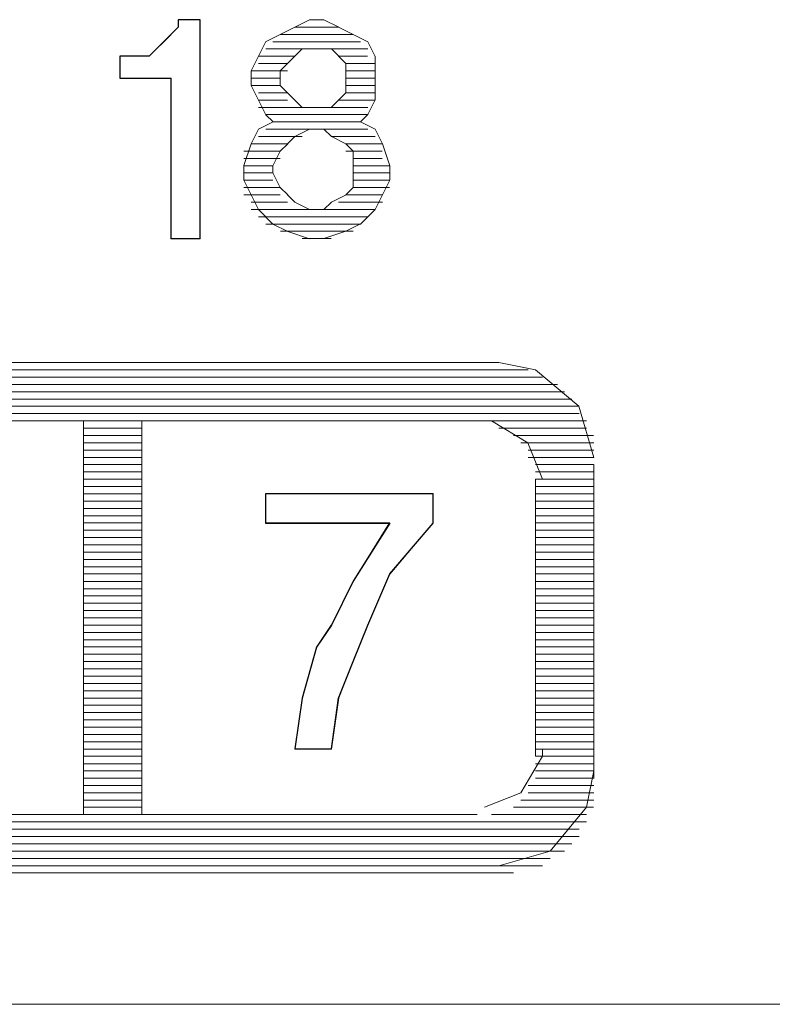
# Model space of a CAD drawing. Units: millimetres. Extents: x 129 to 2982, y 407 to 2276.
# Drawn here: x 1925 to 1928, y 1950 to 1954 of the extents above; entities that cross this region are included whole.
import ezdxf

# ---------------------------------------------------------------- set-up
doc = ezdxf.new("R2010")
doc.units = ezdxf.units.MM
doc.layers.add('Vrstva 1', color=7, linetype='Continuous')

msp = doc.modelspace()

# ---------------------------------------------------------------- linework, layer by layer
at = {"layer": 'Vrstva 1'}
for points, knots in [([(1925.3315, 1953.6368), (1925.3315, 1953.6368), (1925.3315, 1952.7838), (1925.3315, 1952.7838), (1925.3315, 1952.7838), (1925.3315, 1952.7838), (1925.217, 1952.7838), (1925.217, 1952.7838), (1925.217, 1952.7838), (1925.217, 1952.7838), (1925.217, 1953.409), (1925.217, 1953.409), (1925.217, 1953.409), (1925.217, 1953.409), (1925.0189, 1953.409), (1925.0189, 1953.409), (1925.0189, 1953.409), (1925.0189, 1953.409), (1925.0189, 1953.4949), (1925.0189, 1953.4949), (1925.0189, 1953.4949), (1925.0189, 1953.4949), (1925.0466, 1953.4949), (1925.0466, 1953.4949), (1925.0466, 1953.4949), (1925.0466, 1953.4949), (1925.1037, 1953.4949), (1925.1037, 1953.4949), (1925.1037, 1953.4949), (1925.1037, 1953.4949), (1925.1324, 1953.4949), (1925.1324, 1953.4949), (1925.1324, 1953.4949), (1925.1324, 1953.4949), (1925.1608, 1953.5236), (1925.1608, 1953.5236), (1925.1608, 1953.5236), (1925.1608, 1953.5236), (1925.1895, 1953.551), (1925.1895, 1953.551), (1925.1895, 1953.551), (1925.1895, 1953.551), (1925.2457, 1953.6084), (1925.2457, 1953.6084), (1925.2457, 1953.6084), (1925.2457, 1953.6084), (1925.2457, 1953.6368), (1925.2457, 1953.6368), (1925.2457, 1953.6368), (1925.2457, 1953.6368), (1925.3315, 1953.6368), (1925.3315, 1953.6368)], [0, 0, 0, 0, 0.076923, 0.076923, 0.076923, 0.076923, 0.153846, 0.153846, 0.153846, 0.153846, 0.230769, 0.230769, 0.230769, 0.230769, 0.307692, 0.307692, 0.307692, 0.307692, 0.384615, 0.384615, 0.384615, 0.384615, 0.461538, 0.461538, 0.461538, 0.461538, 0.538462, 0.538462, 0.538462, 0.538462, 0.615385, 0.615385, 0.615385, 0.615385, 0.692308, 0.692308, 0.692308, 0.692308, 0.769231, 0.769231, 0.769231, 0.769231, 0.846154, 0.846154, 0.846154, 0.846154, 0.923077, 0.923077, 0.923077, 0.923077, 1, 1, 1, 1]), ([(1926.2419, 1951.7875), (1926.2419, 1951.7875), (1926.2419, 1951.673), (1926.2419, 1951.673), (1926.2419, 1951.673), (1926.2419, 1951.673), (1926.0716, 1951.4749), (1926.0716, 1951.4749), (1926.0716, 1951.4749), (1926.0716, 1951.4749), (1925.9867, 1951.2746), (1925.9867, 1951.2746), (1925.9867, 1951.2746), (1925.9867, 1951.2746), (1925.9296, 1951.1339), (1925.9296, 1951.1339), (1925.9296, 1951.1339), (1925.9296, 1951.1339), (1925.8722, 1950.9907), (1925.8722, 1950.9907), (1925.8722, 1950.9907), (1925.8722, 1950.9907), (1925.8447, 1950.7925), (1925.8447, 1950.7925), (1925.8447, 1950.7925), (1925.8447, 1950.7925), (1925.7015, 1950.7925), (1925.7015, 1950.7925), (1925.7015, 1950.7925), (1925.7015, 1950.7925), (1925.7293, 1950.9907), (1925.7293, 1950.9907), (1925.7293, 1950.9907), (1925.7293, 1950.9907), (1925.7864, 1951.19), (1925.7864, 1951.19), (1925.7864, 1951.19), (1925.7864, 1951.19), (1925.8447, 1951.2746), (1925.8447, 1951.2746), (1925.8447, 1951.2746), (1925.8447, 1951.2746), (1925.9296, 1951.4465), (1925.9296, 1951.4465), (1925.9296, 1951.4465), (1925.9296, 1951.4465), (1926.0716, 1951.673), (1926.0716, 1951.673), (1926.0716, 1951.673), (1926.0716, 1951.673), (1925.587, 1951.673), (1925.587, 1951.673), (1925.587, 1951.673), (1925.587, 1951.673), (1925.587, 1951.7875), (1925.587, 1951.7875), (1925.587, 1951.7875), (1925.587, 1951.7875), (1926.2419, 1951.7875), (1926.2419, 1951.7875)], [0, 0, 0, 0, 0.066667, 0.066667, 0.066667, 0.066667, 0.133333, 0.133333, 0.133333, 0.133333, 0.2, 0.2, 0.2, 0.2, 0.266667, 0.266667, 0.266667, 0.266667, 0.333333, 0.333333, 0.333333, 0.333333, 0.4, 0.4, 0.4, 0.4, 0.466667, 0.466667, 0.466667, 0.466667, 0.533333, 0.533333, 0.533333, 0.533333, 0.6, 0.6, 0.6, 0.6, 0.666667, 0.666667, 0.666667, 0.666667, 0.733333, 0.733333, 0.733333, 0.733333, 0.8, 0.8, 0.8, 0.8, 0.866667, 0.866667, 0.866667, 0.866667, 0.933333, 0.933333, 0.933333, 0.933333, 1, 1, 1, 1])]:
    msp.add_open_spline(points, degree=3, knots=knots, dxfattribs=at)
at = {"layer": 'Vrstva 1', "lineweight": 9}
for points, knots in [([(1925.3315, 1953.6368), (1925.3315, 1953.6368), (1925.3315, 1952.7828), (1925.3315, 1952.7828), (1925.3315, 1952.7828), (1925.3315, 1952.7828), (1925.2182, 1952.7828), (1925.2182, 1952.7828), (1925.2182, 1952.7828), (1925.2182, 1952.7828), (1925.2182, 1953.409), (1925.2182, 1953.409), (1925.2182, 1953.409), (1925.2182, 1953.409), (1925.0189, 1953.409), (1925.0189, 1953.409), (1925.0189, 1953.409), (1925.0189, 1953.409), (1925.0189, 1953.4949), (1925.0189, 1953.4949), (1925.0189, 1953.4949), (1925.0189, 1953.4949), (1925.0466, 1953.4949), (1925.0466, 1953.4949), (1925.0466, 1953.4949), (1925.0466, 1953.4949), (1925.1037, 1953.4949), (1925.1037, 1953.4949), (1925.1037, 1953.4949), (1925.1037, 1953.4949), (1925.1324, 1953.4949), (1925.1324, 1953.4949), (1925.1324, 1953.4949), (1925.1324, 1953.4949), (1925.1608, 1953.5236), (1925.1608, 1953.5236), (1925.1608, 1953.5236), (1925.1608, 1953.5236), (1925.1895, 1953.551), (1925.1895, 1953.551), (1925.1895, 1953.551), (1925.1895, 1953.551), (1925.2457, 1953.6084), (1925.2457, 1953.6084), (1925.2457, 1953.6084), (1925.2457, 1953.6084), (1925.2457, 1953.6368), (1925.2457, 1953.6368), (1925.2457, 1953.6368), (1925.2457, 1953.6368), (1925.3315, 1953.6368), (1925.3315, 1953.6368)], [0, 0, 0, 0, 0.076923, 0.076923, 0.076923, 0.076923, 0.153846, 0.153846, 0.153846, 0.153846, 0.230769, 0.230769, 0.230769, 0.230769, 0.307692, 0.307692, 0.307692, 0.307692, 0.384615, 0.384615, 0.384615, 0.384615, 0.461538, 0.461538, 0.461538, 0.461538, 0.538462, 0.538462, 0.538462, 0.538462, 0.615385, 0.615385, 0.615385, 0.615385, 0.692308, 0.692308, 0.692308, 0.692308, 0.769231, 0.769231, 0.769231, 0.769231, 0.846154, 0.846154, 0.846154, 0.846154, 0.923077, 0.923077, 0.923077, 0.923077, 1, 1, 1, 1]), ([(1925.8151, 1953.6368), (1925.8151, 1953.6368), (1925.758, 1953.6368), (1925.758, 1953.6368), (1925.758, 1953.6368), (1925.758, 1953.6368), (1925.7018, 1953.6084), (1925.7018, 1953.6084), (1925.7018, 1953.6084), (1925.7018, 1953.6084), (1925.6447, 1953.5797), (1925.6447, 1953.5797), (1925.6447, 1953.5797), (1925.6447, 1953.5797), (1925.5873, 1953.551), (1925.5873, 1953.551)], [0, 0, 0, 0, 0.25, 0.25, 0.25, 0.25, 0.5, 0.5, 0.5, 0.5, 0.75, 0.75, 0.75, 0.75, 1, 1, 1, 1]), ([(1925.8722, 1953.4949), (1925.8722, 1953.4949), (1925.9009, 1953.4661), (1925.9009, 1953.4661), (1925.9009, 1953.4661), (1925.9009, 1953.4661), (1925.9009, 1953.4374), (1925.9009, 1953.4374)], [0, 0, 0, 0, 0.5, 0.5, 0.5, 0.5, 1, 1, 1, 1]), ([(1925.6731, 1953.3523), (1925.6731, 1953.3523), (1925.6444, 1953.381), (1925.6444, 1953.381), (1925.6444, 1953.381), (1925.6444, 1953.381), (1925.6444, 1953.4384), (1925.6444, 1953.4384)], [0, 0, 0, 0, 0.5, 0.5, 0.5, 0.5, 1, 1, 1, 1]), ([(1925.5593, 1953.3239), (1925.5593, 1953.3239), (1925.588, 1953.2665), (1925.588, 1953.2665), (1925.588, 1953.2665), (1925.588, 1953.2665), (1925.6167, 1953.239), (1925.6167, 1953.239)], [0, 0, 0, 0, 0.5, 0.5, 0.5, 0.5, 1, 1, 1, 1]), ([(1925.5306, 1953.1532), (1925.5306, 1953.1532), (1925.5593, 1953.2106), (1925.5593, 1953.2106), (1925.5593, 1953.2106), (1925.5593, 1953.2106), (1925.6167, 1953.239), (1925.6167, 1953.239)], [0, 0, 0, 0, 0.5, 0.5, 0.5, 0.5, 1, 1, 1, 1]), ([(1925.8438, 1953.1819), (1925.8438, 1953.1819), (1925.8151, 1953.2106), (1925.8151, 1953.2106), (1925.8151, 1953.2106), (1925.8151, 1953.2106), (1925.758, 1953.2106), (1925.758, 1953.2106)], [0, 0, 0, 0, 0.5, 0.5, 0.5, 0.5, 1, 1, 1, 1]), ([(1925.5025, 1953.0109), (1925.5025, 1953.0109), (1925.5025, 1953.0683), (1925.5025, 1953.0683), (1925.5025, 1953.0683), (1925.5025, 1953.0683), (1925.5312, 1953.1529), (1925.5312, 1953.1529)], [0, 0, 0, 0, 0.5, 0.5, 0.5, 0.5, 1, 1, 1, 1]), ([(1925.929, 1953.0396), (1925.929, 1953.0396), (1925.929, 1953.0683), (1925.929, 1953.0683), (1925.929, 1953.0683), (1925.929, 1953.0683), (1925.929, 1953.1242), (1925.929, 1953.1242), (1925.929, 1953.1242), (1925.929, 1953.1242), (1925.9003, 1953.1529), (1925.9003, 1953.1529), (1925.9003, 1953.1529), (1925.9003, 1953.1529), (1925.8441, 1953.1816), (1925.8441, 1953.1816)], [0, 0, 0, 0, 0.25, 0.25, 0.25, 0.25, 0.5, 0.5, 0.5, 0.5, 0.75, 0.75, 0.75, 0.75, 1, 1, 1, 1]), ([(1926.0429, 1952.9541), (1926.0429, 1952.9541), (1926.0716, 1953.0112), (1926.0716, 1953.0112), (1926.0716, 1953.0112), (1926.0716, 1953.0112), (1926.0716, 1953.0674), (1926.0716, 1953.0674), (1926.0716, 1953.0674), (1926.0716, 1953.0674), (1926.0429, 1953.1535), (1926.0429, 1953.1535)], [0, 0, 0, 0, 0.333333, 0.333333, 0.333333, 0.333333, 0.666667, 0.666667, 0.666667, 0.666667, 1, 1, 1, 1]), ([(1925.6447, 1953.1245), (1925.6447, 1953.1245), (1925.616, 1953.0674), (1925.616, 1953.0674), (1925.616, 1953.0674), (1925.616, 1953.0674), (1925.616, 1953.0399), (1925.616, 1953.0399), (1925.616, 1953.0399), (1925.616, 1953.0399), (1925.6447, 1952.9825), (1925.6447, 1952.9825)], [0, 0, 0, 0, 0.333333, 0.333333, 0.333333, 0.333333, 0.666667, 0.666667, 0.666667, 0.666667, 1, 1, 1, 1]), ([(1925.616, 1952.8399), (1925.616, 1952.8399), (1925.6735, 1952.8112), (1925.6735, 1952.8112), (1925.6735, 1952.8112), (1925.6735, 1952.8112), (1925.758, 1952.7828), (1925.758, 1952.7828)], [0, 0, 0, 0, 0.5, 0.5, 0.5, 0.5, 1, 1, 1, 1]), ([(1926.8678, 1951.9298), (1926.8678, 1951.9298), (1926.8104, 1952.1292), (1926.8104, 1952.1292), (1926.8104, 1952.1292), (1926.8104, 1952.1292), (1926.641, 1952.2712), (1926.641, 1952.2712), (1926.641, 1952.2712), (1926.641, 1952.2712), (1926.4978, 1952.2999), (1926.4978, 1952.2999)], [0, 0, 0, 0, 0.333333, 0.333333, 0.333333, 0.333333, 0.666667, 0.666667, 0.666667, 0.666667, 1, 1, 1, 1]), ([(1926.6684, 1951.8443), (1926.6684, 1951.8443), (1926.6114, 1951.9863), (1926.6114, 1951.9863), (1926.6114, 1951.9863), (1926.6114, 1951.9863), (1926.4694, 1952.0724), (1926.4694, 1952.0724), (1926.4694, 1952.0724), (1926.4694, 1952.0724), (1926.4419, 1952.0724), (1926.4419, 1952.0724)], [0, 0, 0, 0, 0.333333, 0.333333, 0.333333, 0.333333, 0.666667, 0.666667, 0.666667, 0.666667, 1, 1, 1, 1]), ([(1926.2419, 1951.7875), (1926.2419, 1951.7875), (1926.2419, 1951.6743), (1926.2419, 1951.6743), (1926.2419, 1951.6743), (1926.2419, 1951.6743), (1926.0716, 1951.4749), (1926.0716, 1951.4749), (1926.0716, 1951.4749), (1926.0716, 1951.4749), (1925.9858, 1951.2746), (1925.9858, 1951.2746), (1925.9858, 1951.2746), (1925.9858, 1951.2746), (1925.9296, 1951.1339), (1925.9296, 1951.1339), (1925.9296, 1951.1339), (1925.9296, 1951.1339), (1925.8722, 1950.9907), (1925.8722, 1950.9907), (1925.8722, 1950.9907), (1925.8722, 1950.9907), (1925.8435, 1950.7916), (1925.8435, 1950.7916), (1925.8435, 1950.7916), (1925.8435, 1950.7916), (1925.7015, 1950.7916), (1925.7015, 1950.7916), (1925.7015, 1950.7916), (1925.7015, 1950.7916), (1925.7293, 1950.9907), (1925.7293, 1950.9907), (1925.7293, 1950.9907), (1925.7293, 1950.9907), (1925.7864, 1951.19), (1925.7864, 1951.19), (1925.7864, 1951.19), (1925.7864, 1951.19), (1925.8435, 1951.2746), (1925.8435, 1951.2746), (1925.8435, 1951.2746), (1925.8435, 1951.2746), (1925.9296, 1951.4465), (1925.9296, 1951.4465), (1925.9296, 1951.4465), (1925.9296, 1951.4465), (1926.0716, 1951.6743), (1926.0716, 1951.6743), (1926.0716, 1951.6743), (1926.0716, 1951.6743), (1925.587, 1951.6743), (1925.587, 1951.6743), (1925.587, 1951.6743), (1925.587, 1951.6743), (1925.587, 1951.7875), (1925.587, 1951.7875), (1925.587, 1951.7875), (1925.587, 1951.7875), (1926.2419, 1951.7875), (1926.2419, 1951.7875)], [0, 0, 0, 0, 0.066667, 0.066667, 0.066667, 0.066667, 0.133333, 0.133333, 0.133333, 0.133333, 0.2, 0.2, 0.2, 0.2, 0.266667, 0.266667, 0.266667, 0.266667, 0.333333, 0.333333, 0.333333, 0.333333, 0.4, 0.4, 0.4, 0.4, 0.466667, 0.466667, 0.466667, 0.466667, 0.533333, 0.533333, 0.533333, 0.533333, 0.6, 0.6, 0.6, 0.6, 0.666667, 0.666667, 0.666667, 0.666667, 0.733333, 0.733333, 0.733333, 0.733333, 0.8, 0.8, 0.8, 0.8, 0.866667, 0.866667, 0.866667, 0.866667, 0.933333, 0.933333, 0.933333, 0.933333, 1, 1, 1, 1]), ([(1925.5877, 1951.7875), (1925.5877, 1951.7875), (1925.5877, 1951.6743), (1925.5877, 1951.6743), (1925.5877, 1951.6743), (1925.5877, 1951.6743), (1926.0719, 1951.6743), (1926.0719, 1951.6743)], [0, 0, 0, 0, 0.5, 0.5, 0.5, 0.5, 1, 1, 1, 1]), ([(1926.2419, 1951.674), (1926.2419, 1951.674), (1926.0716, 1951.4746), (1926.0716, 1951.4746), (1926.0716, 1951.4746), (1926.0716, 1951.4746), (1925.9858, 1951.2755), (1925.9858, 1951.2755)], [0, 0, 0, 0, 0.5, 0.5, 0.5, 0.5, 1, 1, 1, 1]), ([(1925.9861, 1951.2752), (1925.9861, 1951.2752), (1925.929, 1951.1333), (1925.929, 1951.1333), (1925.929, 1951.1333), (1925.929, 1951.1333), (1925.8728, 1950.9913), (1925.8728, 1950.9913)], [0, 0, 0, 0, 0.5, 0.5, 0.5, 0.5, 1, 1, 1, 1]), ([(1926.4413, 1950.5645), (1926.4413, 1950.5645), (1926.5833, 1950.6216), (1926.5833, 1950.6216), (1926.5833, 1950.6216), (1926.5833, 1950.6216), (1926.6678, 1950.7635), (1926.6678, 1950.7635), (1926.6678, 1950.7635), (1926.6678, 1950.7635), (1926.6678, 1950.7922), (1926.6678, 1950.7922)], [0, 0, 0, 0, 0.333333, 0.333333, 0.333333, 0.333333, 0.666667, 0.666667, 0.666667, 0.666667, 1, 1, 1, 1]), ([(1926.4981, 1950.3364), (1926.4981, 1950.3364), (1926.6975, 1950.3938), (1926.6975, 1950.3938), (1926.6975, 1950.3938), (1926.6975, 1950.3938), (1926.8394, 1950.5645), (1926.8394, 1950.5645), (1926.8394, 1950.5645), (1926.8394, 1950.5645), (1926.8678, 1950.7064), (1926.8678, 1950.7064)], [0, 0, 0, 0, 0.333333, 0.333333, 0.333333, 0.333333, 0.666667, 0.666667, 0.666667, 0.666667, 1, 1, 1, 1])]:
    msp.add_open_spline(points, degree=3, knots=knots, dxfattribs=at)
for points in [[(1925.1892, 1953.5516), (1925.1892, 1953.5516), (1925.2466, 1953.6087), (1925.2466, 1953.6087)], [(1925.2463, 1953.6368), (1925.2463, 1953.6368), (1925.3321, 1953.6368), (1925.3321, 1953.6368)], [(1925.2463, 1953.6368), (1925.2463, 1953.6368), (1925.2463, 1953.6084), (1925.2463, 1953.6084)], [(1925.3315, 1952.7832), (1925.3315, 1952.7832), (1925.3315, 1953.6374), (1925.3315, 1953.6374)], [(1925.7015, 1953.6084), (1925.7015, 1953.6084), (1925.8722, 1953.6084), (1925.8722, 1953.6084)], [(1925.8151, 1953.6368), (1925.8151, 1953.6368), (1925.8725, 1953.6084), (1925.8725, 1953.6084)], [(1925.8722, 1953.6084), (1925.8722, 1953.6084), (1925.9293, 1953.5797), (1925.9293, 1953.5797)], [(1925.929, 1953.58), (1925.929, 1953.58), (1925.6451, 1953.58), (1925.6451, 1953.58)], [(1925.929, 1953.58), (1925.929, 1953.58), (1925.9861, 1953.5516), (1925.9861, 1953.5516)], [(1925.1892, 1953.5516), (1925.1892, 1953.5516), (1925.1605, 1953.5229), (1925.1605, 1953.5229)], [(1925.5593, 1953.4949), (1925.5593, 1953.4949), (1925.588, 1953.5519), (1925.588, 1953.5519)], [(1925.616, 1953.5516), (1925.616, 1953.5516), (1925.9574, 1953.5516), (1925.9574, 1953.5516)], [(1925.9861, 1953.5516), (1925.9861, 1953.5516), (1926.0148, 1953.4942), (1926.0148, 1953.4942)], [(1925.0182, 1953.409), (1925.0182, 1953.409), (1925.0182, 1953.4952), (1925.0182, 1953.4952)], [(1925.0469, 1953.4949), (1925.0469, 1953.4949), (1925.0185, 1953.4949), (1925.0185, 1953.4949)], [(1925.0469, 1953.4949), (1925.0469, 1953.4949), (1925.1044, 1953.4949), (1925.1044, 1953.4949)], [(1925.1037, 1953.4949), (1925.1037, 1953.4949), (1925.1324, 1953.4949), (1925.1324, 1953.4949)], [(1925.1324, 1953.4949), (1925.1324, 1953.4949), (1925.1611, 1953.5232), (1925.1611, 1953.5232)], [(1925.5593, 1953.4949), (1925.5593, 1953.4949), (1925.5306, 1953.4374), (1925.5306, 1953.4374)], [(1925.7015, 1953.4949), (1925.7015, 1953.4949), (1925.5596, 1953.4949), (1925.5596, 1953.4949)], [(1925.9861, 1953.5232), (1925.9861, 1953.5232), (1925.5877, 1953.5232), (1925.5877, 1953.5232)], [(1925.6731, 1953.4661), (1925.6731, 1953.4661), (1925.7015, 1953.4949), (1925.7015, 1953.4949)], [(1925.7299, 1953.5232), (1925.7299, 1953.5232), (1925.7012, 1953.4945), (1925.7012, 1953.4945)], [(1925.7299, 1953.5232), (1925.7299, 1953.5232), (1925.7583, 1953.5232), (1925.7583, 1953.5232)], [(1925.8151, 1953.5232), (1925.8151, 1953.5232), (1925.758, 1953.5232), (1925.758, 1953.5232)], [(1925.8438, 1953.5232), (1925.8438, 1953.5232), (1925.8151, 1953.5232), (1925.8151, 1953.5232)], [(1925.8438, 1953.5232), (1925.8438, 1953.5232), (1925.8725, 1953.4945), (1925.8725, 1953.4945)], [(1925.8722, 1953.4949), (1925.8722, 1953.4949), (1925.9855, 1953.4949), (1925.9855, 1953.4949)], [(1926.0145, 1953.4378), (1926.0145, 1953.4378), (1926.0145, 1953.4952), (1926.0145, 1953.4952)], [(1925.6731, 1953.4661), (1925.6731, 1953.4661), (1925.5596, 1953.4661), (1925.5596, 1953.4661)], [(1925.6731, 1953.4661), (1925.6731, 1953.4661), (1925.6444, 1953.4374), (1925.6444, 1953.4374)], [(1925.9006, 1953.4661), (1925.9006, 1953.4661), (1926.0142, 1953.4661), (1926.0142, 1953.4661)], [(1925.5306, 1953.4378), (1925.5306, 1953.4378), (1925.5306, 1953.3807), (1925.5306, 1953.3807)], [(1925.6731, 1953.4378), (1925.6731, 1953.4378), (1925.5312, 1953.4378), (1925.5312, 1953.4378)], [(1925.9006, 1953.381), (1925.9006, 1953.381), (1925.9006, 1953.4384), (1925.9006, 1953.4384)], [(1925.9006, 1953.4378), (1925.9006, 1953.4378), (1926.0142, 1953.4378), (1926.0142, 1953.4378)], [(1926.0145, 1953.381), (1926.0145, 1953.381), (1926.0145, 1953.4384), (1926.0145, 1953.4384)], [(1925.0182, 1953.409), (1925.0182, 1953.409), (1925.2176, 1953.409), (1925.2176, 1953.409)], [(1925.2179, 1953.409), (1925.2179, 1953.409), (1925.2179, 1952.7828), (1925.2179, 1952.7828)], [(1925.5306, 1953.381), (1925.5306, 1953.381), (1925.5593, 1953.3239), (1925.5593, 1953.3239)], [(1925.6447, 1953.409), (1925.6447, 1953.409), (1925.5315, 1953.409), (1925.5315, 1953.409)], [(1925.6447, 1953.381), (1925.6447, 1953.381), (1925.5315, 1953.381), (1925.5315, 1953.381)], [(1925.9006, 1953.409), (1925.9006, 1953.409), (1926.0142, 1953.409), (1926.0142, 1953.409)], [(1925.9006, 1953.381), (1925.9006, 1953.381), (1926.0142, 1953.381), (1926.0142, 1953.381)], [(1925.9006, 1953.3523), (1925.9006, 1953.3523), (1925.9006, 1953.381), (1925.9006, 1953.381)], [(1926.0145, 1953.3239), (1926.0145, 1953.3239), (1926.0145, 1953.381), (1926.0145, 1953.381)], [(1925.6731, 1953.3523), (1925.6731, 1953.3523), (1925.5596, 1953.3523), (1925.5596, 1953.3523)], [(1925.6731, 1953.3523), (1925.6731, 1953.3523), (1925.7015, 1953.3239), (1925.7015, 1953.3239)], [(1925.9006, 1953.3523), (1925.9006, 1953.3523), (1925.8719, 1953.3239), (1925.8719, 1953.3239)], [(1925.9006, 1953.3523), (1925.9006, 1953.3523), (1926.0142, 1953.3523), (1926.0142, 1953.3523)], [(1925.6731, 1953.3239), (1925.6731, 1953.3239), (1925.5596, 1953.3239), (1925.5596, 1953.3239)], [(1925.7015, 1953.3239), (1925.7015, 1953.3239), (1925.7302, 1953.2952), (1925.7302, 1953.2952)], [(1925.8722, 1953.3239), (1925.8722, 1953.3239), (1925.8435, 1953.2952), (1925.8435, 1953.2952)], [(1925.8722, 1953.3239), (1925.8722, 1953.3239), (1926.0142, 1953.3239), (1926.0142, 1953.3239)], [(1925.9861, 1953.2671), (1925.9861, 1953.2671), (1926.0148, 1953.3242), (1926.0148, 1953.3242)], [(1925.5593, 1953.2955), (1925.5593, 1953.2955), (1925.7299, 1953.2955), (1925.7299, 1953.2955)], [(1925.9861, 1953.2671), (1925.9861, 1953.2671), (1925.5877, 1953.2671), (1925.5877, 1953.2671)], [(1925.7583, 1953.2955), (1925.7583, 1953.2955), (1925.7299, 1953.2955), (1925.7299, 1953.2955)], [(1925.7583, 1953.2955), (1925.7583, 1953.2955), (1925.8157, 1953.2955), (1925.8157, 1953.2955)], [(1925.8438, 1953.2955), (1925.8438, 1953.2955), (1925.8151, 1953.2955), (1925.8151, 1953.2955)], [(1925.8438, 1953.2955), (1925.8438, 1953.2955), (1925.9858, 1953.2955), (1925.9858, 1953.2955)], [(1925.9577, 1953.2387), (1925.9577, 1953.2387), (1925.9861, 1953.2674), (1925.9861, 1953.2674)], [(1925.616, 1953.2387), (1925.616, 1953.2387), (1925.9574, 1953.2387), (1925.9574, 1953.2387)], [(1926.0145, 1953.21), (1926.0145, 1953.21), (1925.9571, 1953.2387), (1925.9571, 1953.2387)], [(1925.9861, 1953.21), (1925.9861, 1953.21), (1925.5877, 1953.21), (1925.5877, 1953.21)], [(1925.7015, 1953.1819), (1925.7015, 1953.1819), (1925.7586, 1953.2106), (1925.7586, 1953.2106)], [(1926.0145, 1953.21), (1926.0145, 1953.21), (1926.0429, 1953.1529), (1926.0429, 1953.1529)], [(1925.6731, 1953.1532), (1925.6731, 1953.1532), (1925.5312, 1953.1532), (1925.5312, 1953.1532)], [(1925.7299, 1953.1819), (1925.7299, 1953.1819), (1925.5593, 1953.1819), (1925.5593, 1953.1819)], [(1925.6447, 1953.1245), (1925.6447, 1953.1245), (1925.6735, 1953.1532), (1925.6735, 1953.1532)], [(1925.7015, 1953.1819), (1925.7015, 1953.1819), (1925.6728, 1953.1532), (1925.6728, 1953.1532)], [(1925.8438, 1953.1819), (1925.8438, 1953.1819), (1926.0145, 1953.1819), (1926.0145, 1953.1819)], [(1925.9006, 1953.1532), (1925.9006, 1953.1532), (1926.0426, 1953.1532), (1926.0426, 1953.1532)], [(1925.6447, 1953.1245), (1925.6447, 1953.1245), (1925.5028, 1953.1245), (1925.5028, 1953.1245)], [(1925.9006, 1953.1245), (1925.9006, 1953.1245), (1926.0426, 1953.1245), (1926.0426, 1953.1245)], [(1925.6447, 1953.0964), (1925.6447, 1953.0964), (1925.5028, 1953.0964), (1925.5028, 1953.0964)], [(1925.616, 1953.0677), (1925.616, 1953.0677), (1925.5028, 1953.0677), (1925.5028, 1953.0677)], [(1925.929, 1953.0964), (1925.929, 1953.0964), (1926.0422, 1953.0964), (1926.0422, 1953.0964)], [(1925.929, 1953.0677), (1925.929, 1953.0677), (1926.071, 1953.0677), (1926.071, 1953.0677)], [(1925.616, 1953.0396), (1925.616, 1953.0396), (1925.5028, 1953.0396), (1925.5028, 1953.0396)], [(1925.929, 1953.0396), (1925.929, 1953.0396), (1925.929, 1952.9822), (1925.929, 1952.9822)], [(1925.929, 1953.0396), (1925.929, 1953.0396), (1926.071, 1953.0396), (1926.071, 1953.0396)], [(1925.5025, 1953.0109), (1925.5025, 1953.0109), (1925.5312, 1952.9538), (1925.5312, 1952.9538)], [(1925.616, 1953.0109), (1925.616, 1953.0109), (1925.5028, 1953.0109), (1925.5028, 1953.0109)], [(1925.929, 1953.0109), (1925.929, 1953.0109), (1926.071, 1953.0109), (1926.071, 1953.0109)], [(1925.6447, 1952.9825), (1925.6447, 1952.9825), (1925.5028, 1952.9825), (1925.5028, 1952.9825)], [(1925.6447, 1952.9541), (1925.6447, 1952.9541), (1925.5028, 1952.9541), (1925.5028, 1952.9541)], [(1925.5306, 1952.9541), (1925.5306, 1952.9541), (1925.5593, 1952.897), (1925.5593, 1952.897)], [(1925.6447, 1952.9825), (1925.6447, 1952.9825), (1925.6735, 1952.9538), (1925.6735, 1952.9538)], [(1925.6731, 1952.9541), (1925.6731, 1952.9541), (1925.7015, 1952.9254), (1925.7015, 1952.9254)], [(1925.8438, 1952.9254), (1925.8438, 1952.9254), (1925.9012, 1952.9541), (1925.9012, 1952.9541)], [(1925.9006, 1952.9541), (1925.9006, 1952.9541), (1925.9293, 1952.9828), (1925.9293, 1952.9828)], [(1925.9006, 1952.9541), (1925.9006, 1952.9541), (1926.0426, 1952.9541), (1926.0426, 1952.9541)], [(1925.929, 1952.9825), (1925.929, 1952.9825), (1926.071, 1952.9825), (1926.071, 1952.9825)], [(1926.0429, 1952.9541), (1926.0429, 1952.9541), (1926.0145, 1952.897), (1926.0145, 1952.897)], [(1925.6731, 1952.9254), (1925.6731, 1952.9254), (1925.5312, 1952.9254), (1925.5312, 1952.9254)], [(1925.7015, 1952.9254), (1925.7015, 1952.9254), (1925.7586, 1952.897), (1925.7586, 1952.897)], [(1925.8151, 1952.8974), (1925.8151, 1952.8974), (1925.8438, 1952.9257), (1925.8438, 1952.9257)], [(1925.8722, 1952.9254), (1925.8722, 1952.9254), (1926.0429, 1952.9254), (1926.0429, 1952.9254)], [(1925.5306, 1952.8974), (1925.5306, 1952.8974), (1925.7586, 1952.8974), (1925.7586, 1952.8974)], [(1925.616, 1952.8399), (1925.616, 1952.8399), (1925.5589, 1952.8974), (1925.5589, 1952.8974)], [(1925.8151, 1952.8974), (1925.8151, 1952.8974), (1925.758, 1952.8974), (1925.758, 1952.8974)], [(1925.8151, 1952.8974), (1925.8151, 1952.8974), (1926.0145, 1952.8974), (1926.0145, 1952.8974)], [(1925.9577, 1952.8399), (1925.9577, 1952.8399), (1926.0148, 1952.8974), (1926.0148, 1952.8974)], [(1925.9861, 1952.8687), (1925.9861, 1952.8687), (1925.5589, 1952.8687), (1925.5589, 1952.8687)], [(1925.5877, 1952.8399), (1925.5877, 1952.8399), (1925.9574, 1952.8399), (1925.9574, 1952.8399)], [(1925.9006, 1952.8119), (1925.9006, 1952.8119), (1925.958, 1952.8406), (1925.958, 1952.8406)], [(1925.929, 1952.8119), (1925.929, 1952.8119), (1925.6451, 1952.8119), (1925.6451, 1952.8119)], [(1925.9006, 1952.8119), (1925.9006, 1952.8119), (1925.8148, 1952.7832), (1925.8148, 1952.7832)], [(1925.2179, 1952.7832), (1925.2179, 1952.7832), (1925.3312, 1952.7832), (1925.3312, 1952.7832)], [(1925.7299, 1952.7832), (1925.7299, 1952.7832), (1925.8432, 1952.7832), (1925.8432, 1952.7832)], [(1925.7583, 1952.7832), (1925.7583, 1952.7832), (1925.8157, 1952.7832), (1925.8157, 1952.7832)], [(1926.4981, 1952.2995), (1926.4981, 1952.2995), (1911.4197, 1952.2995), (1911.4197, 1952.2995)], [(1911.3055, 1952.2712), (1911.3055, 1952.2712), (1926.6117, 1952.2712), (1926.6117, 1952.2712)], [(1926.6684, 1952.2428), (1926.6684, 1952.2428), (1911.249, 1952.2428), (1911.249, 1952.2428)], [(1926.7539, 1952.186), (1926.7539, 1952.186), (1911.1638, 1952.186), (1911.1638, 1952.186)], [(1911.1916, 1952.2144), (1911.1916, 1952.2144), (1926.7259, 1952.2144), (1926.7259, 1952.2144)], [(1911.1348, 1952.1573), (1911.1348, 1952.1573), (1926.7823, 1952.1573), (1926.7823, 1952.1573)], [(1926.811, 1952.1292), (1926.811, 1952.1292), (1911.1348, 1952.1292), (1911.1348, 1952.1292)], [(1926.8394, 1952.0721), (1926.8394, 1952.0721), (1911.0777, 1952.0721), (1911.0777, 1952.0721)], [(1911.1064, 1952.1008), (1911.1064, 1952.1008), (1926.811, 1952.1008), (1926.811, 1952.1008)], [(1923.3686, 1952.0721), (1923.3686, 1952.0721), (1924.8766, 1952.0721), (1924.8766, 1952.0721)], [(1924.8766, 1952.0721), (1924.8766, 1952.0721), (1924.8766, 1950.5355), (1924.8766, 1950.5355)], [(1925.1037, 1952.0721), (1925.1037, 1952.0721), (1925.1037, 1950.5355), (1925.1037, 1950.5355)], [(1926.4126, 1952.0721), (1926.4126, 1952.0721), (1925.104, 1952.0721), (1925.104, 1952.0721)], [(1924.8766, 1952.0434), (1924.8766, 1952.0434), (1925.1031, 1952.0434), (1925.1031, 1952.0434)], [(1926.4981, 1952.0434), (1926.4981, 1952.0434), (1926.8394, 1952.0434), (1926.8394, 1952.0434)], [(1924.8766, 1952.0153), (1924.8766, 1952.0153), (1925.1031, 1952.0153), (1925.1031, 1952.0153)], [(1926.5549, 1952.0153), (1926.5549, 1952.0153), (1926.8675, 1952.0153), (1926.8675, 1952.0153)], [(1924.8766, 1951.9866), (1924.8766, 1951.9866), (1925.1031, 1951.9866), (1925.1031, 1951.9866)], [(1924.8766, 1951.9585), (1924.8766, 1951.9585), (1925.1031, 1951.9585), (1925.1031, 1951.9585)], [(1926.5833, 1951.9866), (1926.5833, 1951.9866), (1926.8681, 1951.9866), (1926.8681, 1951.9866)], [(1926.6117, 1951.9585), (1926.6117, 1951.9585), (1926.8681, 1951.9585), (1926.8681, 1951.9585)], [(1924.8766, 1951.9298), (1924.8766, 1951.9298), (1925.1031, 1951.9298), (1925.1031, 1951.9298)], [(1926.6117, 1951.9298), (1926.6117, 1951.9298), (1926.8681, 1951.9298), (1926.8681, 1951.9298)], [(1924.8766, 1951.9014), (1924.8766, 1951.9014), (1925.1031, 1951.9014), (1925.1031, 1951.9014)], [(1926.6404, 1951.9014), (1926.6404, 1951.9014), (1926.8672, 1951.9014), (1926.8672, 1951.9014)], [(1926.8678, 1951.9014), (1926.8678, 1951.9014), (1926.8678, 1950.6774), (1926.8678, 1950.6774)], [(1924.8766, 1951.873), (1924.8766, 1951.873), (1925.1031, 1951.873), (1925.1031, 1951.873)], [(1924.8766, 1951.8443), (1924.8766, 1951.8443), (1925.1031, 1951.8443), (1925.1031, 1951.8443)], [(1926.6404, 1951.873), (1926.6404, 1951.873), (1926.8672, 1951.873), (1926.8672, 1951.873)], [(1926.6404, 1950.7635), (1926.6404, 1950.7635), (1926.6404, 1951.8453), (1926.6404, 1951.8453)], [(1926.6404, 1951.8443), (1926.6404, 1951.8443), (1926.8672, 1951.8443), (1926.8672, 1951.8443)], [(1924.8766, 1951.8162), (1924.8766, 1951.8162), (1925.1031, 1951.8162), (1925.1031, 1951.8162)], [(1926.6404, 1951.8162), (1926.6404, 1951.8162), (1926.8672, 1951.8162), (1926.8672, 1951.8162)], [(1924.8766, 1951.7875), (1924.8766, 1951.7875), (1925.1031, 1951.7875), (1925.1031, 1951.7875)], [(1925.5877, 1951.7875), (1925.5877, 1951.7875), (1926.2426, 1951.7875), (1926.2426, 1951.7875)], [(1926.2419, 1951.7875), (1926.2419, 1951.7875), (1926.2419, 1951.6743), (1926.2419, 1951.6743)], [(1926.6404, 1951.7875), (1926.6404, 1951.7875), (1926.8672, 1951.7875), (1926.8672, 1951.7875)], [(1924.8766, 1951.7588), (1924.8766, 1951.7588), (1925.1031, 1951.7588), (1925.1031, 1951.7588)], [(1924.8766, 1951.7308), (1924.8766, 1951.7308), (1925.1031, 1951.7308), (1925.1031, 1951.7308)], [(1926.6404, 1951.7588), (1926.6404, 1951.7588), (1926.8672, 1951.7588), (1926.8672, 1951.7588)], [(1926.6404, 1951.7308), (1926.6404, 1951.7308), (1926.8672, 1951.7308), (1926.8672, 1951.7308)], [(1924.8766, 1951.7024), (1924.8766, 1951.7024), (1925.1031, 1951.7024), (1925.1031, 1951.7024)], [(1926.6404, 1951.7024), (1926.6404, 1951.7024), (1926.8672, 1951.7024), (1926.8672, 1951.7024)], [(1924.8766, 1951.674), (1924.8766, 1951.674), (1925.1031, 1951.674), (1925.1031, 1951.674)], [(1925.929, 1951.4462), (1925.929, 1951.4462), (1926.071, 1951.674), (1926.071, 1951.674)], [(1926.6404, 1951.674), (1926.6404, 1951.674), (1926.8672, 1951.674), (1926.8672, 1951.674)], [(1924.8766, 1951.6453), (1924.8766, 1951.6453), (1925.1031, 1951.6453), (1925.1031, 1951.6453)], [(1924.8766, 1951.6169), (1924.8766, 1951.6169), (1925.1031, 1951.6169), (1925.1031, 1951.6169)], [(1926.6404, 1951.6453), (1926.6404, 1951.6453), (1926.8672, 1951.6453), (1926.8672, 1951.6453)], [(1926.6404, 1951.6169), (1926.6404, 1951.6169), (1926.8672, 1951.6169), (1926.8672, 1951.6169)], [(1924.8766, 1951.5885), (1924.8766, 1951.5885), (1925.1031, 1951.5885), (1925.1031, 1951.5885)], [(1926.6404, 1951.5885), (1926.6404, 1951.5885), (1926.8672, 1951.5885), (1926.8672, 1951.5885)], [(1924.8766, 1951.5598), (1924.8766, 1951.5598), (1925.1031, 1951.5598), (1925.1031, 1951.5598)], [(1924.8766, 1951.5317), (1924.8766, 1951.5317), (1925.1031, 1951.5317), (1925.1031, 1951.5317)], [(1926.6404, 1951.5598), (1926.6404, 1951.5598), (1926.8672, 1951.5598), (1926.8672, 1951.5598)], [(1926.6404, 1951.5317), (1926.6404, 1951.5317), (1926.8672, 1951.5317), (1926.8672, 1951.5317)], [(1924.8766, 1951.503), (1924.8766, 1951.503), (1925.1031, 1951.503), (1925.1031, 1951.503)], [(1926.6404, 1951.503), (1926.6404, 1951.503), (1926.8672, 1951.503), (1926.8672, 1951.503)], [(1924.8766, 1951.4749), (1924.8766, 1951.4749), (1925.1031, 1951.4749), (1925.1031, 1951.4749)], [(1926.6404, 1951.4749), (1926.6404, 1951.4749), (1926.8672, 1951.4749), (1926.8672, 1951.4749)], [(1924.8766, 1951.4462), (1924.8766, 1951.4462), (1925.1031, 1951.4462), (1925.1031, 1951.4462)], [(1924.8766, 1951.4175), (1924.8766, 1951.4175), (1925.1031, 1951.4175), (1925.1031, 1951.4175)], [(1925.8438, 1951.2752), (1925.8438, 1951.2752), (1925.9287, 1951.4459), (1925.9287, 1951.4459)], [(1926.6404, 1951.4462), (1926.6404, 1951.4462), (1926.8672, 1951.4462), (1926.8672, 1951.4462)], [(1926.6404, 1951.4175), (1926.6404, 1951.4175), (1926.8672, 1951.4175), (1926.8672, 1951.4175)], [(1924.8766, 1951.3894), (1924.8766, 1951.3894), (1925.1031, 1951.3894), (1925.1031, 1951.3894)], [(1926.6404, 1951.3894), (1926.6404, 1951.3894), (1926.8672, 1951.3894), (1926.8672, 1951.3894)], [(1924.8766, 1951.3607), (1924.8766, 1951.3607), (1925.1031, 1951.3607), (1925.1031, 1951.3607)], [(1926.6404, 1951.3607), (1926.6404, 1951.3607), (1926.8672, 1951.3607), (1926.8672, 1951.3607)], [(1924.8766, 1951.3326), (1924.8766, 1951.3326), (1925.1031, 1951.3326), (1925.1031, 1951.3326)], [(1924.8766, 1951.3036), (1924.8766, 1951.3036), (1925.1031, 1951.3036), (1925.1031, 1951.3036)], [(1926.6404, 1951.3326), (1926.6404, 1951.3326), (1926.8672, 1951.3326), (1926.8672, 1951.3326)], [(1926.6404, 1951.3036), (1926.6404, 1951.3036), (1926.8672, 1951.3036), (1926.8672, 1951.3036)], [(1924.8766, 1951.2752), (1924.8766, 1951.2752), (1925.1031, 1951.2752), (1925.1031, 1951.2752)], [(1925.7867, 1951.1904), (1925.7867, 1951.1904), (1925.8438, 1951.2749), (1925.8438, 1951.2749)], [(1926.6404, 1951.2752), (1926.6404, 1951.2752), (1926.8672, 1951.2752), (1926.8672, 1951.2752)], [(1924.8766, 1951.2471), (1924.8766, 1951.2471), (1925.1031, 1951.2471), (1925.1031, 1951.2471)], [(1926.6404, 1951.2471), (1926.6404, 1951.2471), (1926.8672, 1951.2471), (1926.8672, 1951.2471)], [(1924.8766, 1951.2184), (1924.8766, 1951.2184), (1925.1031, 1951.2184), (1925.1031, 1951.2184)], [(1924.8766, 1951.1904), (1924.8766, 1951.1904), (1925.1031, 1951.1904), (1925.1031, 1951.1904)], [(1925.7867, 1951.1904), (1925.7867, 1951.1904), (1925.7296, 1950.991), (1925.7296, 1950.991)], [(1926.6404, 1951.2184), (1926.6404, 1951.2184), (1926.8672, 1951.2184), (1926.8672, 1951.2184)], [(1926.6404, 1951.1904), (1926.6404, 1951.1904), (1926.8672, 1951.1904), (1926.8672, 1951.1904)], [(1924.8766, 1951.1617), (1924.8766, 1951.1617), (1925.1031, 1951.1617), (1925.1031, 1951.1617)], [(1926.6404, 1951.1617), (1926.6404, 1951.1617), (1926.8672, 1951.1617), (1926.8672, 1951.1617)], [(1924.8766, 1951.1333), (1924.8766, 1951.1333), (1925.1031, 1951.1333), (1925.1031, 1951.1333)], [(1926.6404, 1951.1333), (1926.6404, 1951.1333), (1926.8672, 1951.1333), (1926.8672, 1951.1333)], [(1924.8766, 1951.1049), (1924.8766, 1951.1049), (1925.1031, 1951.1049), (1925.1031, 1951.1049)], [(1924.8766, 1951.0762), (1924.8766, 1951.0762), (1925.1031, 1951.0762), (1925.1031, 1951.0762)], [(1926.6404, 1951.1049), (1926.6404, 1951.1049), (1926.8672, 1951.1049), (1926.8672, 1951.1049)], [(1926.6404, 1951.0762), (1926.6404, 1951.0762), (1926.8672, 1951.0762), (1926.8672, 1951.0762)], [(1924.8766, 1951.0481), (1924.8766, 1951.0481), (1925.1031, 1951.0481), (1925.1031, 1951.0481)], [(1926.6404, 1951.0481), (1926.6404, 1951.0481), (1926.8672, 1951.0481), (1926.8672, 1951.0481)], [(1924.8766, 1951.0194), (1924.8766, 1951.0194), (1925.1031, 1951.0194), (1925.1031, 1951.0194)], [(1926.6404, 1951.0194), (1926.6404, 1951.0194), (1926.8672, 1951.0194), (1926.8672, 1951.0194)], [(1924.8766, 1950.991), (1924.8766, 1950.991), (1925.1031, 1950.991), (1925.1031, 1950.991)], [(1924.8766, 1950.9626), (1924.8766, 1950.9626), (1925.1031, 1950.9626), (1925.1031, 1950.9626)], [(1925.7299, 1950.991), (1925.7299, 1950.991), (1925.7012, 1950.7919), (1925.7012, 1950.7919)], [(1925.8438, 1950.7919), (1925.8438, 1950.7919), (1925.8725, 1950.9913), (1925.8725, 1950.9913)], [(1926.6404, 1950.991), (1926.6404, 1950.991), (1926.8672, 1950.991), (1926.8672, 1950.991)], [(1926.6404, 1950.9626), (1926.6404, 1950.9626), (1926.8672, 1950.9626), (1926.8672, 1950.9626)], [(1924.8766, 1950.9342), (1924.8766, 1950.9342), (1925.1031, 1950.9342), (1925.1031, 1950.9342)], [(1926.6404, 1950.9342), (1926.6404, 1950.9342), (1926.8672, 1950.9342), (1926.8672, 1950.9342)], [(1924.8766, 1950.9055), (1924.8766, 1950.9055), (1925.1031, 1950.9055), (1925.1031, 1950.9055)], [(1926.6404, 1950.9055), (1926.6404, 1950.9055), (1926.8672, 1950.9055), (1926.8672, 1950.9055)], [(1924.8766, 1950.8771), (1924.8766, 1950.8771), (1925.1031, 1950.8771), (1925.1031, 1950.8771)], [(1924.8766, 1950.8487), (1924.8766, 1950.8487), (1925.1031, 1950.8487), (1925.1031, 1950.8487)], [(1926.6404, 1950.8771), (1926.6404, 1950.8771), (1926.8672, 1950.8771), (1926.8672, 1950.8771)], [(1926.6404, 1950.8487), (1926.6404, 1950.8487), (1926.8672, 1950.8487), (1926.8672, 1950.8487)], [(1924.8766, 1950.8203), (1924.8766, 1950.8203), (1925.1031, 1950.8203), (1925.1031, 1950.8203)], [(1926.6404, 1950.8203), (1926.6404, 1950.8203), (1926.8672, 1950.8203), (1926.8672, 1950.8203)], [(1924.8766, 1950.7919), (1924.8766, 1950.7919), (1925.1031, 1950.7919), (1925.1031, 1950.7919)], [(1924.8766, 1950.7635), (1924.8766, 1950.7635), (1925.1031, 1950.7635), (1925.1031, 1950.7635)], [(1925.8438, 1950.7919), (1925.8438, 1950.7919), (1925.7018, 1950.7919), (1925.7018, 1950.7919)], [(1926.6404, 1950.7919), (1926.6404, 1950.7919), (1926.8672, 1950.7919), (1926.8672, 1950.7919)], [(1926.6404, 1950.7635), (1926.6404, 1950.7635), (1926.8672, 1950.7635), (1926.8672, 1950.7635)], [(1924.8766, 1950.7348), (1924.8766, 1950.7348), (1925.1031, 1950.7348), (1925.1031, 1950.7348)], [(1926.6404, 1950.7348), (1926.6404, 1950.7348), (1926.8672, 1950.7348), (1926.8672, 1950.7348)], [(1924.8766, 1950.7064), (1924.8766, 1950.7064), (1925.1031, 1950.7064), (1925.1031, 1950.7064)], [(1926.6404, 1950.7064), (1926.6404, 1950.7064), (1926.8672, 1950.7064), (1926.8672, 1950.7064)], [(1924.8766, 1950.6777), (1924.8766, 1950.6777), (1925.1031, 1950.6777), (1925.1031, 1950.6777)], [(1924.8766, 1950.6496), (1924.8766, 1950.6496), (1925.1031, 1950.6496), (1925.1031, 1950.6496)], [(1926.6117, 1950.6496), (1926.6117, 1950.6496), (1926.8681, 1950.6496), (1926.8681, 1950.6496)], [(1926.6404, 1950.6777), (1926.6404, 1950.6777), (1926.8672, 1950.6777), (1926.8672, 1950.6777)], [(1924.8766, 1950.6209), (1924.8766, 1950.6209), (1925.1031, 1950.6209), (1925.1031, 1950.6209)], [(1926.6117, 1950.6209), (1926.6117, 1950.6209), (1926.8681, 1950.6209), (1926.8681, 1950.6209)], [(1924.8766, 1950.5922), (1924.8766, 1950.5922), (1925.1031, 1950.5922), (1925.1031, 1950.5922)], [(1926.5833, 1950.5922), (1926.5833, 1950.5922), (1926.8681, 1950.5922), (1926.8681, 1950.5922)], [(1923.3686, 1950.5361), (1923.3686, 1950.5361), (1924.8766, 1950.5361), (1924.8766, 1950.5361)], [(1924.8766, 1950.5645), (1924.8766, 1950.5645), (1925.1031, 1950.5645), (1925.1031, 1950.5645)], [(1924.8766, 1950.5361), (1924.8766, 1950.5361), (1925.1031, 1950.5361), (1925.1031, 1950.5361)], [(1925.1037, 1950.5361), (1925.1037, 1950.5361), (1926.4126, 1950.5361), (1926.4126, 1950.5361)], [(1926.4694, 1950.5361), (1926.4694, 1950.5361), (1926.8394, 1950.5361), (1926.8394, 1950.5361)], [(1926.5549, 1950.5645), (1926.5549, 1950.5645), (1926.8675, 1950.5645), (1926.8675, 1950.5645)], [(1926.8394, 1950.5074), (1926.8394, 1950.5074), (1911.1061, 1950.5074), (1911.1061, 1950.5074)], [(1911.1064, 1950.4787), (1911.1064, 1950.4787), (1926.811, 1950.4787), (1926.811, 1950.4787)], [(1926.811, 1950.4506), (1926.811, 1950.4506), (1911.1348, 1950.4506), (1911.1348, 1950.4506)], [(1911.1632, 1950.4219), (1911.1632, 1950.4219), (1926.783, 1950.4219), (1926.783, 1950.4219)], [(1926.7539, 1950.3938), (1926.7539, 1950.3938), (1911.1913, 1950.3938), (1911.1913, 1950.3938)], [(1911.22, 1950.3651), (1911.22, 1950.3651), (1926.6978, 1950.3651), (1926.6978, 1950.3651)], [(1926.6684, 1950.3364), (1926.6684, 1950.3364), (1911.2765, 1950.3364), (1911.2765, 1950.3364)], [(1911.3623, 1950.3083), (1911.3623, 1950.3083), (1926.5549, 1950.3083), (1926.5549, 1950.3083)], [(1911.4194, 1950.3083), (1911.4194, 1950.3083), (1926.4978, 1950.3083), (1926.4978, 1950.3083)], [(1905.6441, 1949.796), (1905.6441, 1949.796), (1932.4437, 1949.796), (1932.4437, 1949.796)]]:
    msp.add_open_spline(points, degree=3, dxfattribs=at)

doc.saveas('drawing.dxf')
